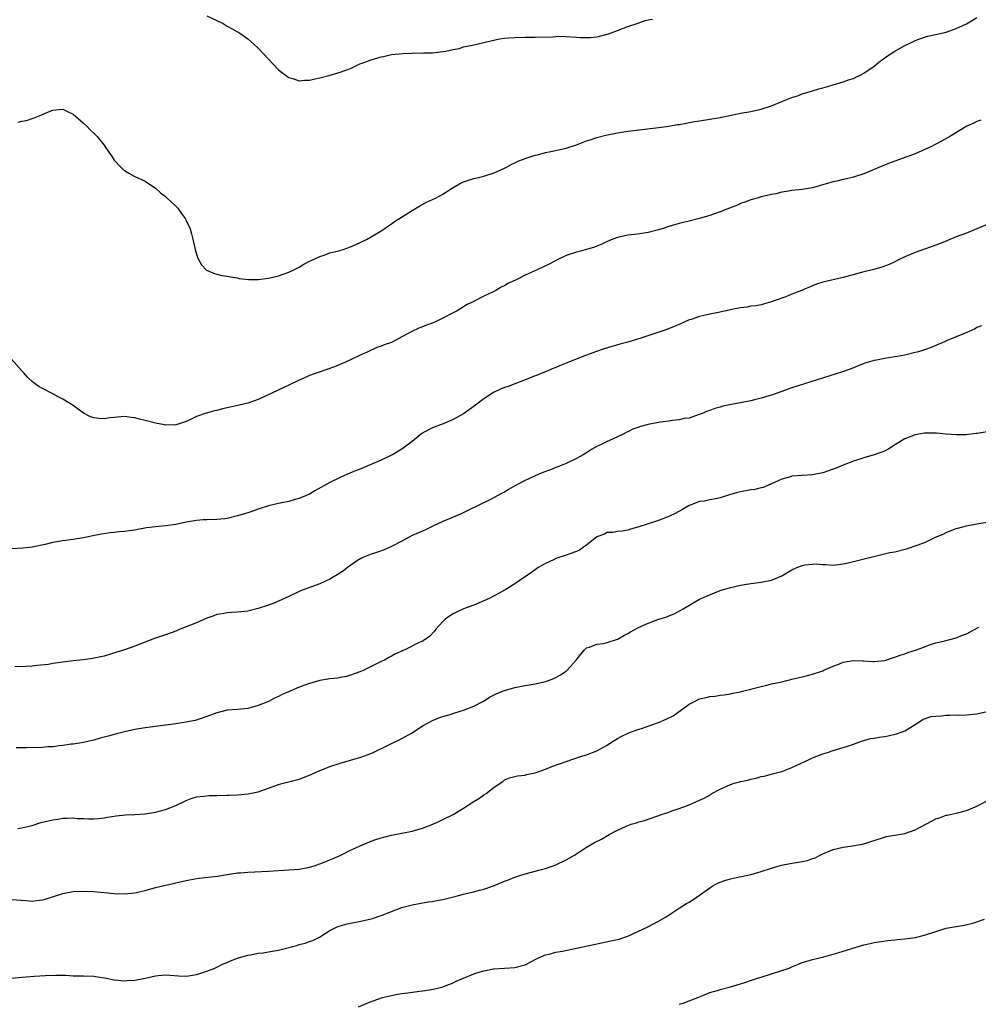
# Model space of a CAD drawing. Units: inches. Extents: x 2604000 to 2607000, y 1524000 to 1527000.
# Drawn here: x 2605067 to 2605253, y 1525862 to 1526054 of the extents above; entities that cross this region are included whole.
import ezdxf

# ---------------------------------------------------------------- set-up
doc = ezdxf.new("R2010")
doc.units = ezdxf.units.IN
doc.header["$MEASUREMENT"] = 0
doc.layers.add('LD26041524_10ft', color=133, linetype='Continuous')

msp = doc.modelspace()

# ---------------------------------------------------------------- linework, layer by layer
at = {"layer": 'LD26041524_10ft'}
for points, elevation in [([(2605066.24, 1526033.76), (2605067, 1526033.95), (2605067.89, 1526034.11), (2605069, 1526034.51), (2605069.41, 1526034.59), (2605071, 1526035.28), (2605071.52, 1526035.52), (2605073, 1526036.1), (2605074.24, 1526036.24), (2605075, 1526036.3), (2605075.86, 1526035.86), (2605077, 1526035.34), (2605079, 1526033.58), (2605079.62, 1526033), (2605080.29, 1526032.29), (2605081, 1526031.63), (2605081.64, 1526031), (2605083, 1526029.27), (2605083.23, 1526029), (2605083.93, 1526027.93), (2605084.59, 1526027), (2605085, 1526026.35), (2605086.28, 1526025), (2605086.65, 1526024.65), (2605087, 1526024.34), (2605087.83, 1526023.83), (2605089, 1526023.19), (2605091, 1526022.28), (2605093, 1526020.93), (2605094.02, 1526020.02), (2605095, 1526019.3), (2605095.31, 1526019), (2605097, 1526017.44), (2605097.35, 1526017), (2605098.05, 1526016.05), (2605098.8, 1526015), (2605099, 1526014.61), (2605099.76, 1526013), (2605100.04, 1526012.04), (2605100.31, 1526011), (2605100.74, 1526009), (2605101, 1526008.08), (2605101.26, 1526007.26), (2605102, 1526006), (2605102.96, 1526004.96), (2605104.34, 1526004.34), (2605105, 1526004.18), (2605105.92, 1526003.92), (2605107, 1526003.79), (2605107.62, 1526003.62), (2605109, 1526003.44), (2605109.35, 1526003.35), (2605111.14, 1526003.14), (2605113, 1526003.11), (2605115, 1526003.36), (2605117, 1526003.83), (2605119, 1526004.53), (2605119.97, 1526005), (2605120.64, 1526005.36), (2605121, 1526005.53), (2605121.9, 1526006.1), (2605123, 1526006.67), (2605123.21, 1526006.79), (2605125, 1526007.62), (2605125.87, 1526007.87), (2605127, 1526008.29), (2605128.74, 1526008.74), (2605129.55, 1526009), (2605131, 1526009.51), (2605132.04, 1526009.96), (2605133, 1526010.41), (2605134.22, 1526011), (2605137, 1526012.62), (2605137.57, 1526013), (2605138.4, 1526013.6), (2605139, 1526013.96), (2605139.58, 1526014.42), (2605141.76, 1526015.76), (2605143, 1526016.55), (2605144.53, 1526017.47), (2605145.82, 1526018.18), (2605147.55, 1526019), (2605149, 1526019.78), (2605151, 1526021.05), (2605152.22, 1526021.78), (2605153, 1526022.14), (2605153.62, 1526022.38), (2605155, 1526022.78), (2605155.96, 1526023), (2605157, 1526023.27), (2605159, 1526023.91), (2605161, 1526024.79), (2605161.41, 1526025), (2605162.43, 1526025.57), (2605163, 1526025.83), (2605163.78, 1526026.22), (2605165.22, 1526026.78), (2605167, 1526027.35), (2605167.44, 1526027.44), (2605169, 1526027.85), (2605170.04, 1526028.04), (2605173, 1526028.73), (2605175, 1526029.38), (2605177, 1526030.11), (2605177.68, 1526030.32), (2605179, 1526030.77), (2605181, 1526031.29), (2605181.37, 1526031.37), (2605183, 1526031.69), (2605185, 1526032.01), (2605186.17, 1526032.17), (2605191, 1526032.75), (2605193, 1526033.02), (2605194.7, 1526033.3), (2605195, 1526033.33), (2605196.39, 1526033.61), (2605197, 1526033.68), (2605198.08, 1526033.92), (2605199, 1526034.05), (2605203, 1526034.71), (2605204.55, 1526035), (2605207, 1526035.5), (2605209, 1526035.86), (2605211, 1526036.3), (2605213, 1526036.93), (2605215, 1526037.78), (2605217, 1526038.58), (2605218.25, 1526039), (2605219, 1526039.27), (2605221, 1526039.9), (2605222.26, 1526040.26), (2605223, 1526040.49), (2605224.83, 1526041), (2605226.49, 1526041.51), (2605227, 1526041.63), (2605228, 1526042), (2605229, 1526042.29), (2605229.46, 1526042.54), (2605230.42, 1526043), (2605231, 1526043.31), (2605233, 1526044.7), (2605233.41, 1526045), (2605234.26, 1526045.74), (2605235, 1526046.24), (2605235.43, 1526046.58), (2605237, 1526047.58), (2605239, 1526048.71), (2605240.55, 1526049.45), (2605241, 1526049.7), (2605243, 1526050.43), (2605243.44, 1526050.56), (2605247, 1526051.33), (2605249, 1526052.02), (2605251, 1526052.96), (2605252.31, 1526053.69), (2605253, 1526054.17)], 7730), ([(2605103, 1526054.5), (2605105, 1526053.6), (2605106.18, 1526053), (2605107, 1526052.5), (2605107.97, 1526051.97), (2605109, 1526051.38), (2605109.25, 1526051.25), (2605109.64, 1526051), (2605111, 1526050.02), (2605112.17, 1526049), (2605113, 1526048.21), (2605117, 1526043.98), (2605117.54, 1526043.54), (2605118.25, 1526043), (2605119, 1526042.46), (2605119.74, 1526042.26), (2605121, 1526041.86), (2605122.04, 1526041.96), (2605123, 1526041.97), (2605123.82, 1526042.18), (2605125, 1526042.42), (2605127.05, 1526042.95), (2605129, 1526043.49), (2605131, 1526044.24), (2605132.85, 1526045.15), (2605133.29, 1526045.29), (2605135, 1526045.95), (2605137, 1526046.51), (2605137.43, 1526046.57), (2605139, 1526046.93), (2605141.18, 1526047.18), (2605143, 1526047.23), (2605143.26, 1526047.26), (2605145, 1526047.24), (2605145.26, 1526047.26), (2605147, 1526047.28), (2605149.59, 1526047.59), (2605151, 1526047.95), (2605152.15, 1526048.15), (2605153, 1526048.42), (2605154.78, 1526048.78), (2605155, 1526048.85), (2605156.74, 1526049.26), (2605157, 1526049.3), (2605158.35, 1526049.65), (2605160.02, 1526049.98), (2605161, 1526050.12), (2605161.8, 1526050.2), (2605163, 1526050.29), (2605165, 1526050.32), (2605165.69, 1526050.31), (2605167, 1526050.32), (2605170.43, 1526050.43), (2605171, 1526050.47), (2605171.5, 1526050.5), (2605173, 1526050.46), (2605175, 1526050.33), (2605175.75, 1526050.25), (2605177.75, 1526050.25), (2605179, 1526050.43), (2605179.49, 1526050.51), (2605181.23, 1526051), (2605183, 1526051.66), (2605185, 1526052.38), (2605186.83, 1526053), (2605188.42, 1526053.58), (2605189, 1526053.73), (2605189.84, 1526053.84)], 7720), ([(2605253.81, 1526034.18), (2605253, 1526033.89), (2605252.4, 1526033.6), (2605251.07, 1526033), (2605247.73, 1526031), (2605247.29, 1526030.71), (2605246.09, 1526030.09), (2605245, 1526029.49), (2605244.03, 1526029), (2605243, 1526028.5), (2605241, 1526027.61), (2605239.4, 1526027), (2605237, 1526026.18), (2605236.14, 1526025.86), (2605234.7, 1526025.3), (2605232.22, 1526024.22), (2605231, 1526023.73), (2605229, 1526023.06), (2605227.33, 1526022.67), (2605227, 1526022.6), (2605225.72, 1526022.28), (2605225, 1526022.13), (2605224.13, 1526021.87), (2605220.99, 1526021.01), (2605219, 1526020.68), (2605217, 1526020.47), (2605216.34, 1526020.34), (2605215, 1526020.15), (2605213.84, 1526019.84), (2605213, 1526019.66), (2605211, 1526019.2), (2605210.21, 1526019), (2605209, 1526018.66), (2605207.81, 1526018.19), (2605207, 1526017.9), (2605206.38, 1526017.62), (2605204.81, 1526017), (2605203, 1526016.32), (2605201, 1526015.62), (2605199, 1526014.99), (2605197, 1526014.49), (2605195.78, 1526014.22), (2605195, 1526014.02), (2605193, 1526013.43), (2605191.74, 1526013), (2605191, 1526012.78), (2605189, 1526012.29), (2605187, 1526011.99), (2605185, 1526011.74), (2605183, 1526011.34), (2605182.09, 1526011), (2605181.34, 1526010.66), (2605181, 1526010.53), (2605179.99, 1526010.01), (2605179, 1526009.6), (2605178.56, 1526009.44), (2605176.96, 1526008.96), (2605175, 1526008.47), (2605173, 1526007.77), (2605171, 1526006.83), (2605169.81, 1526006.19), (2605167.37, 1526005), (2605165, 1526003.96), (2605163.15, 1526003), (2605161.68, 1526002.32), (2605161, 1526001.9), (2605160.34, 1526001.66), (2605159.29, 1526001), (2605158.65, 1526000.65), (2605157, 1525999.87), (2605155.1, 1525998.9), (2605155, 1525998.83), (2605153.76, 1525998.24), (2605152.52, 1525997.48), (2605151.77, 1525997), (2605151, 1525996.63), (2605149, 1525995.58), (2605147.84, 1525995), (2605147, 1525994.64), (2605145.78, 1525994.22), (2605145, 1525993.9), (2605144.33, 1525993.67), (2605142.98, 1525993.02), (2605141, 1525991.93), (2605139, 1525990.87), (2605137.59, 1525990.41), (2605137, 1525990.15), (2605136.13, 1525989.87), (2605134.23, 1525989), (2605133, 1525988.47), (2605131, 1525987.5), (2605130.04, 1525987), (2605127.89, 1525986.11), (2605126.41, 1525985.59), (2605123, 1525984.41), (2605121.91, 1525983.91), (2605121, 1525983.52), (2605119, 1525982.53), (2605118.14, 1525982.14), (2605115.71, 1525981), (2605113, 1525979.76), (2605111, 1525979.06), (2605109.35, 1525978.65), (2605107, 1525978.12), (2605106.06, 1525977.94), (2605105, 1525977.63), (2605104.45, 1525977.55), (2605103, 1525977.12), (2605102.9, 1525977.1), (2605101, 1525976.42), (2605099.87, 1525975.87), (2605099, 1525975.49), (2605097.62, 1525975), (2605097, 1525974.82), (2605095, 1525974.78), (2605094.8, 1525974.8), (2605093, 1525975.16), (2605091, 1525975.68), (2605089.93, 1525975.93), (2605089, 1525976.19), (2605088.26, 1525976.26), (2605087, 1525976.45), (2605085, 1525976.26), (2605084.15, 1525976.15), (2605083, 1525975.97), (2605082.04, 1525976.04), (2605081, 1525976.15), (2605080.37, 1525976.37), (2605079, 1525977.09), (2605077, 1525978.57), (2605075, 1525979.8), (2605074.19, 1525980.19), (2605073, 1525980.86), (2605071, 1525981.9), (2605070.3, 1525982.3), (2605069.14, 1525983.14), (2605068.1, 1525984.1), (2605067.32, 1525985), (2605067, 1525985.35), (2605065, 1525987.64)], 7740), ([(2605255, 1526013.82), (2605253, 1526012.97), (2605251, 1526012.16), (2605249, 1526011.41), (2605247.3, 1526010.7), (2605247, 1526010.59), (2605245.87, 1526010.13), (2605245, 1526009.79), (2605241, 1526008.38), (2605239.91, 1526007.91), (2605239, 1526007.54), (2605237.9, 1526007), (2605237, 1526006.54), (2605235.94, 1526006.06), (2605234.48, 1526005.52), (2605232.91, 1526005.09), (2605231, 1526004.62), (2605227, 1526003.52), (2605223, 1526002.58), (2605221.8, 1526002.2), (2605221, 1526001.92), (2605218.88, 1526001), (2605217, 1526000.24), (2605215.77, 1525999.77), (2605213.56, 1525999), (2605213, 1525998.78), (2605211.62, 1525998.38), (2605211, 1525998.22), (2605209.98, 1525998.02), (2605209, 1525997.91), (2605208.24, 1525997.76), (2605207, 1525997.63), (2605205.28, 1525997.28), (2605202.7, 1525996.7), (2605201, 1525996.38), (2605200.18, 1525996.18), (2605199, 1525995.95), (2605197.35, 1525995.35), (2605197, 1525995.24), (2605195, 1525994.36), (2605194.03, 1525993.97), (2605192.59, 1525993.41), (2605191.44, 1525993), (2605187.76, 1525991.76), (2605185, 1525990.92), (2605183.48, 1525990.52), (2605180.41, 1525989.59), (2605178.93, 1525989.07), (2605177, 1525988.36), (2605173, 1525986.83), (2605171.69, 1525986.31), (2605171, 1525985.99), (2605170.29, 1525985.71), (2605169, 1525985.12), (2605165, 1525983.61), (2605161.69, 1525982.31), (2605161, 1525982.06), (2605160.25, 1525981.75), (2605159, 1525981.2), (2605158.64, 1525981), (2605157, 1525979.91), (2605155.37, 1525978.63), (2605154.2, 1525977.8), (2605153, 1525976.97), (2605151, 1525975.84), (2605149.05, 1525975), (2605147, 1525974.22), (2605146.17, 1525973.83), (2605144.89, 1525973.11), (2605143, 1525971.59), (2605141.53, 1525970.47), (2605141, 1525970.09), (2605139.2, 1525969), (2605139, 1525968.89), (2605137, 1525967.95), (2605134.84, 1525967), (2605133, 1525966.27), (2605131, 1525965.44), (2605129, 1525964.53), (2605127, 1525963.55), (2605124.06, 1525961.94), (2605123, 1525961.32), (2605121, 1525960.47), (2605120.24, 1525960.24), (2605119, 1525959.9), (2605117.6, 1525959.6), (2605117, 1525959.49), (2605115, 1525959.04), (2605113, 1525958.41), (2605111.97, 1525958.03), (2605111, 1525957.69), (2605109, 1525957.06), (2605107, 1525956.59), (2605106.53, 1525956.53), (2605105, 1525956.37), (2605103, 1525956.32), (2605102.28, 1525956.28), (2605101, 1525956.18), (2605099, 1525955.83), (2605097, 1525955.41), (2605095, 1525955.13), (2605093, 1525954.95), (2605091.27, 1525954.73), (2605089.55, 1525954.45), (2605089, 1525954.32), (2605087.83, 1525954.17), (2605087, 1525954.04), (2605086.02, 1525953.98), (2605085, 1525953.85), (2605084.2, 1525953.8), (2605082.47, 1525953.53), (2605080.83, 1525953.17), (2605079, 1525952.81), (2605077, 1525952.5), (2605075, 1525952.23), (2605073, 1525951.87), (2605071.52, 1525951.52), (2605069, 1525950.99), (2605067.23, 1525950.77), (2605065, 1525950.69)], 7750), ([(2605253.92, 1525994.08), (2605253, 1525993.75), (2605252.54, 1525993.46), (2605250.7, 1525992.7), (2605249, 1525991.97), (2605247.25, 1525991.25), (2605246.69, 1525991), (2605245, 1525990.29), (2605244.13, 1525989.87), (2605243, 1525989.52), (2605242.62, 1525989.38), (2605241.4, 1525989), (2605241, 1525988.88), (2605239, 1525988.4), (2605238.26, 1525988.25), (2605235.85, 1525987.85), (2605235, 1525987.74), (2605233.43, 1525987.43), (2605233, 1525987.37), (2605231.19, 1525986.81), (2605228.35, 1525985.65), (2605226.87, 1525985.13), (2605224.39, 1525984.39), (2605217, 1525982.02), (2605216.26, 1525981.74), (2605215, 1525981.33), (2605213, 1525980.62), (2605212.48, 1525980.48), (2605211, 1525979.99), (2605209.69, 1525979.69), (2605209, 1525979.5), (2605207, 1525979.1), (2605205.22, 1525978.78), (2605203.56, 1525978.44), (2605203, 1525978.28), (2605201.98, 1525978.02), (2605201, 1525977.64), (2605200.53, 1525977.47), (2605199.48, 1525977), (2605199, 1525976.81), (2605198.74, 1525976.74), (2605197, 1525976.14), (2605196.02, 1525976.02), (2605195, 1525975.76), (2605193.66, 1525975.66), (2605193, 1525975.53), (2605191.32, 1525975.32), (2605191, 1525975.27), (2605189, 1525974.87), (2605187.49, 1525974.51), (2605187, 1525974.29), (2605186.01, 1525973.99), (2605185, 1525973.43), (2605184.69, 1525973.31), (2605184.14, 1525973), (2605182.02, 1525972.02), (2605181, 1525971.6), (2605179.82, 1525971), (2605179.26, 1525970.74), (2605179, 1525970.57), (2605177.97, 1525970.02), (2605177, 1525969.39), (2605176.35, 1525969), (2605175, 1525968.25), (2605173, 1525967.29), (2605171.38, 1525966.62), (2605171, 1525966.49), (2605169.94, 1525966.06), (2605168.48, 1525965.52), (2605167, 1525964.9), (2605165, 1525963.98), (2605163.15, 1525963), (2605161.78, 1525962.22), (2605161, 1525961.73), (2605160.52, 1525961.48), (2605159, 1525960.65), (2605158.28, 1525960.28), (2605153.87, 1525958.13), (2605152.54, 1525957.46), (2605149, 1525956.01), (2605147.17, 1525955.17), (2605145.61, 1525954.39), (2605145, 1525954.13), (2605144.24, 1525953.76), (2605143, 1525953.23), (2605141, 1525952.18), (2605139, 1525951.09), (2605137.56, 1525950.44), (2605136.08, 1525949.92), (2605135, 1525949.65), (2605133.4, 1525949), (2605133, 1525948.8), (2605132.38, 1525948.38), (2605130.4, 1525947), (2605129.61, 1525946.39), (2605128.38, 1525945.62), (2605127, 1525944.78), (2605125, 1525943.83), (2605123.21, 1525943.21), (2605121.47, 1525942.53), (2605121, 1525942.37), (2605119, 1525941.39), (2605117, 1525940.44), (2605116.08, 1525940.08), (2605115, 1525939.68), (2605113, 1525939.04), (2605111, 1525938.52), (2605109, 1525938.31), (2605107.77, 1525938.23), (2605107, 1525938.2), (2605106.01, 1525937.99), (2605105, 1525937.84), (2605104.4, 1525937.6), (2605103, 1525937.14), (2605101, 1525936.25), (2605097.85, 1525935), (2605097, 1525934.63), (2605095, 1525933.91), (2605092.82, 1525933.18), (2605089, 1525931.68), (2605087.01, 1525931), (2605085.49, 1525930.51), (2605083, 1525929.76), (2605082.38, 1525929.62), (2605080.72, 1525929.28), (2605078.95, 1525929.05), (2605077, 1525928.85), (2605075, 1525928.6), (2605074.5, 1525928.5), (2605073, 1525928.31), (2605072.16, 1525928.16), (2605069.91, 1525927.91), (2605069, 1525927.83), (2605067.74, 1525927.74), (2605065.65, 1525927.65)], 7760), ([(2605255, 1525973.42), (2605253.1, 1525973.1), (2605252.9, 1525973.1), (2605250.88, 1525972.88), (2605249, 1525972.84), (2605247, 1525972.97), (2605245.16, 1525973.16), (2605245, 1525973.17), (2605244.84, 1525973.16), (2605243, 1525973.21), (2605242.84, 1525973.16), (2605241, 1525972.89), (2605239, 1525972.08), (2605237.15, 1525971), (2605235.86, 1525970.14), (2605235, 1525969.68), (2605234.51, 1525969.49), (2605233, 1525968.96), (2605231, 1525968.4), (2605229, 1525967.74), (2605227, 1525966.99), (2605225.6, 1525966.4), (2605225, 1525966.2), (2605224.14, 1525965.86), (2605223, 1525965.48), (2605221, 1525965.06), (2605217, 1525964.79), (2605216.69, 1525964.69), (2605215, 1525964.26), (2605212.31, 1525963), (2605211.36, 1525962.64), (2605211, 1525962.56), (2605209.76, 1525962.24), (2605209, 1525962.13), (2605207, 1525961.76), (2605206.38, 1525961.62), (2605204.82, 1525961.18), (2605203, 1525960.61), (2605202.49, 1525960.49), (2605201, 1525960.19), (2605199.97, 1525959.97), (2605199, 1525959.87), (2605197.16, 1525959.16), (2605197, 1525959.11), (2605195.69, 1525958.31), (2605194.39, 1525957.61), (2605193, 1525956.94), (2605191, 1525956.18), (2605187, 1525954.88), (2605185.54, 1525954.46), (2605185, 1525954.28), (2605183.9, 1525954.1), (2605183, 1525954.05), (2605182.13, 1525953.87), (2605181, 1525953.81), (2605180.46, 1525953.54), (2605179, 1525952.99), (2605177, 1525951.39), (2605176.42, 1525951), (2605175.6, 1525950.4), (2605175, 1525950.15), (2605173.71, 1525949.71), (2605173, 1525949.42), (2605171, 1525948.76), (2605170.52, 1525948.52), (2605169, 1525947.81), (2605167.59, 1525947), (2605167, 1525946.56), (2605165, 1525945.2), (2605164.67, 1525945), (2605163, 1525943.84), (2605161.23, 1525942.77), (2605161, 1525942.64), (2605159.97, 1525942.03), (2605158, 1525941), (2605157, 1525940.5), (2605155, 1525939.66), (2605153.01, 1525938.99), (2605151.67, 1525938.33), (2605151, 1525937.97), (2605150.42, 1525937.58), (2605149.49, 1525937), (2605149, 1525936.5), (2605147.63, 1525935), (2605147.36, 1525934.64), (2605146.4, 1525933.6), (2605145.52, 1525933), (2605145, 1525932.7), (2605144.39, 1525932.39), (2605141.58, 1525931), (2605141.17, 1525930.83), (2605141, 1525930.73), (2605139.79, 1525930.21), (2605139, 1525929.74), (2605138.48, 1525929.52), (2605137.65, 1525929), (2605137, 1525928.71), (2605136.36, 1525928.36), (2605135, 1525927.72), (2605133.59, 1525927), (2605133, 1525926.75), (2605131.69, 1525926.31), (2605131, 1525926.03), (2605130.21, 1525925.79), (2605129, 1525925.58), (2605128.53, 1525925.47), (2605127, 1525925.35), (2605125.01, 1525925.01), (2605123, 1525924.43), (2605121, 1525923.71), (2605119.38, 1525923), (2605117.7, 1525922.3), (2605117, 1525921.91), (2605116.34, 1525921.66), (2605115, 1525920.93), (2605113, 1525920.12), (2605111, 1525919.57), (2605109, 1525919.35), (2605107, 1525919.2), (2605105.21, 1525918.79), (2605105, 1525918.74), (2605103, 1525917.99), (2605101.5, 1525917.5), (2605100.76, 1525917.24), (2605099.67, 1525917), (2605099, 1525916.87), (2605097, 1525916.58), (2605091, 1525915.8), (2605089, 1525915.47), (2605087, 1525915.02), (2605085.41, 1525914.59), (2605085, 1525914.5), (2605083.81, 1525914.19), (2605083, 1525913.95), (2605082.22, 1525913.78), (2605081, 1525913.39), (2605080.66, 1525913.34), (2605079, 1525912.95), (2605077, 1525912.62), (2605076.58, 1525912.58), (2605075, 1525912.32), (2605074.27, 1525912.27), (2605073, 1525912.1), (2605072.06, 1525912.06), (2605071, 1525911.98), (2605067.88, 1525911.88), (2605067, 1525911.9), (2605065.89, 1525911.89)], 7770), ([(2605066.2, 1525896.2), (2605067, 1525896.3), (2605068.67, 1525896.67), (2605069, 1525896.76), (2605070.68, 1525897.32), (2605073, 1525897.9), (2605073.98, 1525898.02), (2605075, 1525898.2), (2605075.82, 1525898.18), (2605077, 1525898.27), (2605077.84, 1525898.16), (2605079, 1525898.14), (2605079.95, 1525898.05), (2605081, 1525898.04), (2605081.89, 1525898.11), (2605083, 1525898.24), (2605083.64, 1525898.36), (2605085.36, 1525898.64), (2605087.19, 1525898.81), (2605089, 1525898.9), (2605091, 1525899.06), (2605093, 1525899.36), (2605095, 1525899.87), (2605097, 1525900.67), (2605099, 1525901.63), (2605099.98, 1525902.02), (2605101, 1525902.32), (2605102.45, 1525902.45), (2605103, 1525902.55), (2605103.4, 1525902.6), (2605105, 1525902.61), (2605107, 1525902.66), (2605107.34, 1525902.66), (2605109, 1525902.73), (2605111.08, 1525902.92), (2605113, 1525903.35), (2605115, 1525904.03), (2605117, 1525904.74), (2605117.91, 1525905), (2605121, 1525905.79), (2605121.87, 1525906.13), (2605123, 1525906.54), (2605123.31, 1525906.69), (2605125, 1525907.46), (2605125.75, 1525907.75), (2605127, 1525908.27), (2605129, 1525908.9), (2605131, 1525909.47), (2605133, 1525910.07), (2605135.14, 1525910.86), (2605138.46, 1525912.46), (2605141, 1525913.71), (2605143, 1525914.84), (2605145, 1525916.17), (2605147, 1525917.24), (2605148.24, 1525917.76), (2605149, 1525917.99), (2605150.39, 1525918.39), (2605151.31, 1525918.69), (2605153, 1525919.22), (2605155, 1525920.04), (2605156.89, 1525921), (2605158.2, 1525921.8), (2605159, 1525922.24), (2605159.52, 1525922.48), (2605161, 1525923.08), (2605163, 1525923.63), (2605165, 1525924.01), (2605167, 1525924.36), (2605169, 1525924.81), (2605169.54, 1525925), (2605170.59, 1525925.41), (2605171, 1525925.58), (2605171.9, 1525926.1), (2605173, 1525926.83), (2605173.23, 1525927), (2605174.95, 1525929), (2605175.84, 1525930.16), (2605176.57, 1525931), (2605177, 1525931.38), (2605177.53, 1525931.53), (2605179, 1525932.09), (2605180.24, 1525932.24), (2605181, 1525932.42), (2605183, 1525933.07), (2605184.22, 1525933.78), (2605185, 1525934.15), (2605185.52, 1525934.48), (2605187, 1525935.27), (2605189, 1525936.18), (2605190.87, 1525936.87), (2605192.59, 1525937.41), (2605193, 1525937.61), (2605194.03, 1525937.97), (2605195.32, 1525938.68), (2605195.82, 1525939), (2605199, 1525940.83), (2605199.33, 1525941), (2605200.47, 1525941.53), (2605201.88, 1525942.12), (2605203, 1525942.53), (2605205, 1525943.14), (2605207, 1525943.59), (2605207.72, 1525943.72), (2605209, 1525943.9), (2605211, 1525944.15), (2605213, 1525944.54), (2605215, 1525945.41), (2605217, 1525946.58), (2605217.93, 1525947), (2605219, 1525947.42), (2605219.52, 1525947.52), (2605221, 1525947.69), (2605221.74, 1525947.74), (2605223, 1525947.61), (2605223.62, 1525947.61), (2605225, 1525947.51), (2605225.56, 1525947.56), (2605227, 1525947.74), (2605227.93, 1525947.93), (2605236.08, 1525949.92), (2605237, 1525950.1), (2605239.31, 1525950.69), (2605240.26, 1525951), (2605241, 1525951.22), (2605241.4, 1525951.4), (2605243, 1525951.99), (2605244.93, 1525952.93), (2605246.46, 1525953.54), (2605247, 1525953.85), (2605247.83, 1525954.17), (2605249, 1525954.59), (2605249.29, 1525954.71), (2605251, 1525955.12), (2605253, 1525955.53), (2605255, 1525955.86)], 7780), ([(2605065, 1525882.36), (2605067.83, 1525882.17), (2605069, 1525882.05), (2605069.83, 1525882.17), (2605071, 1525882.29), (2605071.56, 1525882.44), (2605075, 1525883.53), (2605077, 1525883.88), (2605079, 1525883.98), (2605081, 1525883.89), (2605085, 1525883.51), (2605087, 1525883.46), (2605089, 1525883.64), (2605089.86, 1525883.86), (2605091, 1525884.1), (2605093, 1525884.68), (2605095, 1525885.15), (2605096.51, 1525885.49), (2605097, 1525885.58), (2605098.13, 1525885.87), (2605099, 1525886.06), (2605101, 1525886.45), (2605102.65, 1525886.65), (2605103.31, 1525886.69), (2605105.1, 1525886.9), (2605107, 1525887.23), (2605109, 1525887.53), (2605109.55, 1525887.55), (2605111, 1525887.68), (2605115, 1525887.9), (2605115.93, 1525887.93), (2605117, 1525888.01), (2605118.04, 1525888.04), (2605119, 1525888.1), (2605121, 1525888.27), (2605123, 1525888.66), (2605124.18, 1525889), (2605124.78, 1525889.22), (2605125, 1525889.29), (2605126.22, 1525889.78), (2605127, 1525890.05), (2605127.65, 1525890.35), (2605129, 1525890.91), (2605131, 1525891.97), (2605132.76, 1525892.76), (2605133, 1525892.88), (2605135, 1525893.69), (2605135.97, 1525894.03), (2605137, 1525894.34), (2605137.52, 1525894.48), (2605139, 1525894.85), (2605143, 1525895.67), (2605145, 1525896.25), (2605147.01, 1525897), (2605148.36, 1525897.64), (2605149, 1525897.92), (2605151, 1525898.91), (2605153, 1525900.11), (2605155, 1525901.41), (2605156, 1525902), (2605157, 1525902.74), (2605157.43, 1525903), (2605159, 1525904.24), (2605160.65, 1525905.35), (2605161, 1525905.63), (2605161.98, 1525906.02), (2605163.56, 1525906.44), (2605165, 1525906.6), (2605165.31, 1525906.69), (2605167, 1525907.04), (2605169, 1525907.74), (2605170.25, 1525908.25), (2605173, 1525909.24), (2605175.82, 1525910.18), (2605177, 1525910.54), (2605179, 1525911.28), (2605179.67, 1525911.67), (2605181, 1525912.39), (2605181.87, 1525913), (2605183, 1525913.69), (2605183.83, 1525914.17), (2605185.19, 1525914.8), (2605187, 1525915.45), (2605187.67, 1525915.67), (2605191, 1525916.86), (2605192.51, 1525917.49), (2605193.84, 1525918.16), (2605197, 1525920.42), (2605198.13, 1525921), (2605199, 1525921.41), (2605200.29, 1525921.7), (2605201, 1525921.9), (2605202.01, 1525921.99), (2605203, 1525922.15), (2605203.77, 1525922.23), (2605205, 1525922.41), (2605205.48, 1525922.52), (2605207, 1525922.82), (2605207.13, 1525922.87), (2605209, 1525923.34), (2605209.43, 1525923.43), (2605211, 1525923.87), (2605212.09, 1525924.09), (2605213, 1525924.35), (2605214.69, 1525924.69), (2605215, 1525924.78), (2605216, 1525925), (2605216.8, 1525925.2), (2605217, 1525925.24), (2605218.39, 1525925.61), (2605219, 1525925.74), (2605220, 1525926), (2605221, 1525926.23), (2605223, 1525926.89), (2605223.22, 1525927), (2605225, 1525927.81), (2605226.24, 1525928.24), (2605227, 1525928.57), (2605229, 1525928.88), (2605230.83, 1525928.83), (2605231, 1525928.81), (2605232.73, 1525928.73), (2605233, 1525928.68), (2605235, 1525928.91), (2605235.31, 1525929), (2605236.58, 1525929.42), (2605237, 1525929.54), (2605238.06, 1525929.94), (2605239, 1525930.23), (2605239.56, 1525930.44), (2605241.27, 1525931), (2605243, 1525931.66), (2605244, 1525932.01), (2605245, 1525932.32), (2605246.77, 1525932.77), (2605247.77, 1525933), (2605249, 1525933.33), (2605250.19, 1525933.81), (2605251, 1525934.09), (2605253.4, 1525935.4)], 7790), ([(2605065.02, 1525867.02), (2605067, 1525867.23), (2605069.44, 1525867.44), (2605071.56, 1525867.56), (2605073.61, 1525867.61), (2605075.58, 1525867.58), (2605077, 1525867.51), (2605079, 1525867.49), (2605081, 1525867.4), (2605081.36, 1525867.36), (2605083.09, 1525867.09), (2605085, 1525866.72), (2605087, 1525866.51), (2605087.45, 1525866.55), (2605089, 1525866.62), (2605091.03, 1525867), (2605093, 1525867.46), (2605093.53, 1525867.53), (2605095, 1525867.66), (2605097.47, 1525867.47), (2605099, 1525867.42), (2605099.48, 1525867.48), (2605101, 1525867.73), (2605102.07, 1525868.07), (2605103, 1525868.39), (2605104.56, 1525869), (2605105, 1525869.19), (2605106.21, 1525869.79), (2605107, 1525870.09), (2605107.61, 1525870.39), (2605109, 1525870.9), (2605111, 1525871.53), (2605111.6, 1525871.6), (2605113, 1525871.88), (2605113.99, 1525871.99), (2605115, 1525872.13), (2605117, 1525872.5), (2605120.58, 1525873.42), (2605121, 1525873.56), (2605122.17, 1525873.83), (2605123, 1525874.14), (2605123.64, 1525874.36), (2605124.96, 1525875), (2605127, 1525876.29), (2605128.39, 1525877), (2605128.82, 1525877.18), (2605129, 1525877.21), (2605130.38, 1525877.62), (2605133, 1525878.15), (2605135, 1525878.59), (2605135.32, 1525878.68), (2605137, 1525879.23), (2605139, 1525880.01), (2605141, 1525880.76), (2605143, 1525881.34), (2605144.4, 1525881.6), (2605146.13, 1525881.87), (2605147, 1525881.95), (2605147.85, 1525882.15), (2605149, 1525882.33), (2605149.52, 1525882.48), (2605151.56, 1525883), (2605153, 1525883.39), (2605153.52, 1525883.52), (2605155, 1525883.85), (2605156.16, 1525884.16), (2605157, 1525884.36), (2605158.87, 1525885), (2605161, 1525885.92), (2605161.79, 1525886.21), (2605163, 1525886.7), (2605163.96, 1525887), (2605165, 1525887.37), (2605168.2, 1525888.2), (2605169, 1525888.39), (2605171, 1525889.07), (2605173, 1525890.05), (2605173.57, 1525890.43), (2605174.63, 1525891), (2605175.61, 1525891.61), (2605177, 1525892.54), (2605177.74, 1525893), (2605178.55, 1525893.45), (2605179.88, 1525894.12), (2605181.41, 1525895), (2605183, 1525895.85), (2605184.59, 1525896.59), (2605185, 1525896.77), (2605185.65, 1525897), (2605186.7, 1525897.3), (2605187, 1525897.41), (2605188.24, 1525897.76), (2605191.78, 1525899), (2605193, 1525899.39), (2605193.61, 1525899.61), (2605195, 1525900.07), (2605197, 1525900.82), (2605199, 1525901.67), (2605199.89, 1525902.11), (2605201.17, 1525902.83), (2605201.41, 1525903), (2605203, 1525903.86), (2605205, 1525904.78), (2605205.76, 1525905), (2605206.76, 1525905.24), (2605207, 1525905.32), (2605208.39, 1525905.61), (2605209, 1525905.79), (2605210, 1525906), (2605211, 1525906.29), (2605211.6, 1525906.4), (2605213.2, 1525906.8), (2605215, 1525907.3), (2605217, 1525908.05), (2605220.35, 1525909.65), (2605221, 1525909.93), (2605223, 1525910.72), (2605223.93, 1525911), (2605225, 1525911.36), (2605227, 1525911.96), (2605228.43, 1525912.43), (2605230.03, 1525913), (2605230.73, 1525913.27), (2605231, 1525913.32), (2605232.28, 1525913.72), (2605233, 1525913.79), (2605234, 1525914), (2605235, 1525914.12), (2605235.74, 1525914.26), (2605237.38, 1525914.62), (2605238.48, 1525915), (2605239, 1525915.2), (2605241, 1525916.41), (2605241.93, 1525917), (2605242.54, 1525917.46), (2605243, 1525917.58), (2605244.03, 1525917.97), (2605245, 1525918.07), (2605246.15, 1525918.15), (2605247, 1525918.23), (2605247.77, 1525918.23), (2605249, 1525918.3), (2605249.71, 1525918.29), (2605251, 1525918.35), (2605251.61, 1525918.39), (2605253, 1525918.53), (2605255, 1525918.99)], 7800), ([(2605132.53, 1525861.47), (2605135, 1525862.48), (2605135.42, 1525862.58), (2605137.23, 1525863.23), (2605139, 1525863.68), (2605139.86, 1525863.86), (2605141, 1525864.04), (2605142.19, 1525864.19), (2605143, 1525864.32), (2605144.48, 1525864.48), (2605145, 1525864.57), (2605146.81, 1525864.81), (2605147.72, 1525865), (2605149, 1525865.33), (2605150.18, 1525865.82), (2605151, 1525866.12), (2605151.59, 1525866.41), (2605153, 1525867.03), (2605155, 1525867.86), (2605156.27, 1525868.27), (2605157, 1525868.48), (2605158.86, 1525868.86), (2605159, 1525868.87), (2605161, 1525869), (2605163, 1525869.08), (2605165, 1525869.61), (2605166.29, 1525870.29), (2605167.21, 1525870.79), (2605167.62, 1525871), (2605169, 1525871.59), (2605169.73, 1525871.73), (2605171, 1525872.07), (2605172.3, 1525872.3), (2605178.41, 1525873.59), (2605181.73, 1525874.27), (2605183.35, 1525874.65), (2605184.43, 1525875), (2605185, 1525875.21), (2605187, 1525876.1), (2605188.92, 1525877), (2605191, 1525878.1), (2605192.51, 1525879), (2605195, 1525880.64), (2605196.46, 1525881.54), (2605197, 1525881.84), (2605197.7, 1525882.3), (2605199, 1525883.17), (2605201, 1525884.62), (2605201.59, 1525885), (2605202.5, 1525885.5), (2605203, 1525885.72), (2605203.95, 1525886.05), (2605205, 1525886.39), (2605206.76, 1525886.76), (2605207.17, 1525886.83), (2605209, 1525887.24), (2605211, 1525887.81), (2605213, 1525888.46), (2605214.97, 1525889.03), (2605216.65, 1525889.35), (2605219, 1525889.74), (2605220.03, 1525889.97), (2605221, 1525890.32), (2605221.53, 1525890.47), (2605222.48, 1525891), (2605223, 1525891.26), (2605225, 1525892.08), (2605227, 1525892.54), (2605228.78, 1525892.78), (2605231, 1525893.21), (2605232.38, 1525893.62), (2605233, 1525893.87), (2605235, 1525894.51), (2605235.4, 1525894.6), (2605237.8, 1525895), (2605239, 1525895.22), (2605241, 1525895.94), (2605244.31, 1525897.69), (2605245, 1525898.04), (2605245.73, 1525898.27), (2605247, 1525898.76), (2605247.21, 1525898.79), (2605249, 1525899.18), (2605249.26, 1525899.26), (2605251, 1525899.66), (2605252.22, 1525900.22), (2605253, 1525900.54), (2605255, 1525901.58)], 7810), ([(2605195, 1525861.93), (2605195.82, 1525862.18), (2605197, 1525862.59), (2605199, 1525863.41), (2605199.66, 1525863.66), (2605201, 1525864.23), (2605202.71, 1525864.71), (2605203, 1525864.81), (2605205, 1525865.31), (2605207, 1525865.91), (2605207.8, 1525866.2), (2605209.3, 1525866.7), (2605210.27, 1525867), (2605211, 1525867.24), (2605213, 1525867.85), (2605216.44, 1525869), (2605217, 1525869.24), (2605218.27, 1525869.73), (2605219, 1525870.05), (2605219.7, 1525870.3), (2605221, 1525870.65), (2605223.18, 1525871.18), (2605225.95, 1525871.95), (2605227, 1525872.26), (2605231, 1525873.49), (2605232.22, 1525873.78), (2605233, 1525873.95), (2605233.9, 1525874.1), (2605235.66, 1525874.34), (2605237, 1525874.48), (2605237.46, 1525874.54), (2605239, 1525874.71), (2605241.03, 1525874.97), (2605243, 1525875.45), (2605245, 1525876.14), (2605246.61, 1525876.61), (2605247, 1525876.74), (2605249, 1525877.1), (2605250.63, 1525877.37), (2605252.23, 1525877.77), (2605253, 1525878), (2605254.52, 1525878.52)], 7820)]:
    msp.add_lwpolyline(points, dxfattribs=dict(at, elevation=elevation))

doc.saveas('drawing.dxf')
